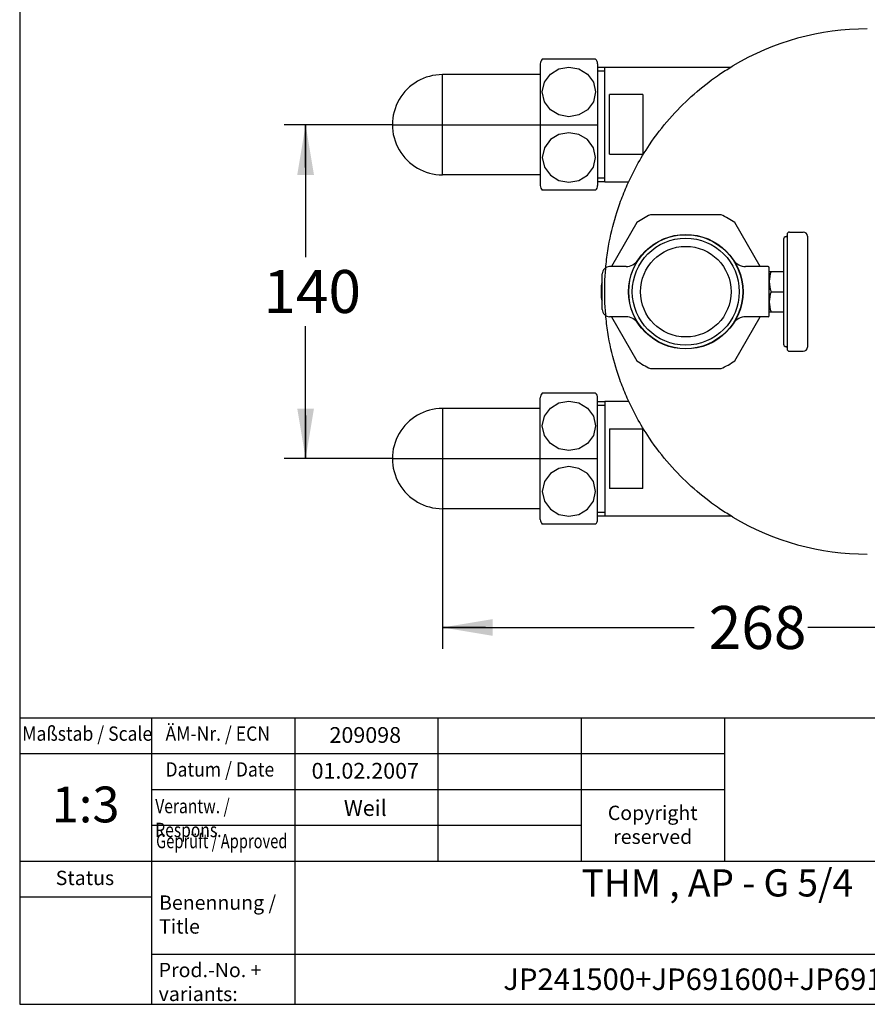
# Model space of a CAD drawing. Units: millimetres. Extents: x 20 to 610, y 15 to 874.
# Drawn here: x 20 to 375, y 15 to 428 of the extents above; entities that cross this region are included whole.
import ezdxf
from ezdxf.lldxf.tags import DXFTag

# ---------------------------------------------------------------- set-up
doc = ezdxf.new("R2010")
doc.units = ezdxf.units.MM
doc.header["$LTSCALE"] = 3.003003
for name, color, linetype in [('Default', 7, 'Continuous'), ('DV3_0', 7, 'Continuous'), ('MDS_Layer_3', 7, 'Continuous'), ('MDS_Layer_4', 7, 'Continuous'), ('MDS_Layer_9', 7, 'Continuous'), ('Standard', 7, 'Continuous')]:
    doc.layers.add(name, color=color, linetype=linetype)
doc.styles.add('SEACAD_Arial', font='arial.ttf')
tags = doc.linetypes.add('CENTER2', pattern=[28.575, 19.05, -3.175, 3.175, -3.175]).pattern_tags.tags
tags[10:11] = [DXFTag(74, 4), DXFTag(75, 0), DXFTag(340, '0'), DXFTag(46, 0.0), DXFTag(50, 0.0), DXFTag(44, 0.0), DXFTag(45, 0.0)]
tags[8:9] = [DXFTag(74, 4), DXFTag(75, 0), DXFTag(340, '0'), DXFTag(46, 0.0), DXFTag(50, 0.0), DXFTag(44, 0.0), DXFTag(45, 0.0)]
tags[6:7] = [DXFTag(74, 4), DXFTag(75, 0), DXFTag(340, '0'), DXFTag(46, 0.0), DXFTag(50, 0.0), DXFTag(44, 0.0), DXFTag(45, 0.0)]
tags[4:5] = [DXFTag(74, 4), DXFTag(75, 0), DXFTag(340, '0'), DXFTag(46, 0.0), DXFTag(50, 0.0), DXFTag(44, 0.0), DXFTag(45, 0.0)]

# ---------------------------------------------------------------- blocks, each defined once
blk = doc.blocks.new('SEANNOT_GROUP4')
at = {"layer": 'MDS_Layer_3', "linetype": 'Continuous'}
blk.add_hatch(color=7, dxfattribs=at).paths.add_polyline_path([(143.2, 362.76), (139.69, 383.78), (136.19, 362.76)])
at = {"layer": 'MDS_Layer_3', "color": 7, "linetype": 'Continuous'}
blk.add_lwpolyline([(139.69, 365.77), (139.69, 383.78)], dxfattribs=at)
blk = doc.blocks.new('SEANNOT_GROUP7')
at = {"layer": 'MDS_Layer_3', "linetype": 'Continuous'}
blk.add_hatch(color=7, dxfattribs=at).paths.add_polyline_path([(218.09, 176.5), (197.07, 172.99), (218.09, 169.49)])
at = {"layer": 'MDS_Layer_3', "color": 7, "linetype": 'Continuous'}
blk.add_lwpolyline([(215.09, 172.99), (197.07, 172.99)], dxfattribs=at)
blk = doc.blocks.new('SEANNOT_GROUP8')
at = {"layer": 'MDS_Layer_3', "linetype": 'Continuous'}
blk.add_hatch(color=7, dxfattribs=at).paths.add_polyline_path([(136.19, 264.8), (139.69, 243.78), (143.2, 264.8)])
at = {"layer": 'MDS_Layer_3', "color": 7, "linetype": 'Continuous'}
blk.add_lwpolyline([(139.69, 261.8), (139.69, 243.78)], dxfattribs=at)
blk = doc.blocks.new('SE2')
at = {"layer": 'DV3_0', "color": 7, "linetype": 'Continuous'}
for p, q in [((238.07, 409.24), (238.07, 358.33)), ((261.27, 411.28), (238.88, 411.28)), ((262.07, 409.24), (262.07, 358.33)), ((238.07, 404.78), (197.07, 404.78)), ((239.79, 401.64), (242.31, 405.01)), ((242.31, 405.01), (245.92, 407.18)), ((245.92, 407.18), (250.07, 407.92)), ((250.07, 407.92), (254.22, 407.18)), ((254.22, 407.18), (257.84, 405.01)), ((257.84, 405.01), (260.36, 401.64)), ((238.88, 397.53), (239.79, 401.64)), ((260.36, 401.64), (261.27, 397.53)), ((239.79, 393.43), (238.88, 397.53)), ((261.27, 397.53), (260.36, 393.43)), ((242.31, 390.06), (239.79, 393.43)), ((260.36, 393.43), (257.84, 390.06)), ((245.92, 387.89), (242.31, 390.06)), ((257.84, 390.06), (254.22, 387.89)), ((250.07, 387.15), (245.92, 387.89)), ((254.22, 387.89), (250.07, 387.15)), ((250.07, 380.42), (245.92, 379.68)), ((254.22, 379.68), (250.07, 380.42)), ((242.31, 377.51), (239.79, 374.14)), ((245.92, 379.68), (242.31, 377.51)), ((257.84, 377.51), (254.22, 379.68)), ((260.36, 374.14), (257.84, 377.51)), ((239.79, 374.14), (238.88, 370.03)), ((261.27, 370.03), (260.36, 374.14)), ((238.88, 370.03), (239.79, 365.93)), ((260.36, 365.93), (261.27, 370.03)), ((239.79, 365.93), (242.31, 362.56)), ((257.84, 362.56), (260.36, 365.93)), ((238.07, 362.78), (197.07, 362.78)), ((242.31, 362.56), (245.92, 360.39)), ((245.92, 360.39), (250.07, 359.65)), ((250.07, 359.65), (254.22, 360.39)), ((254.22, 360.39), (257.84, 362.56)), ((261.27, 356.28), (238.88, 356.28)), ((278.56, 342.76), (267.9, 324.28)), ((313.91, 346.03), (284.23, 346.03)), ((330.25, 324.28), (319.58, 342.76)), ((342.57, 338.78), (348.32, 338.78)), ((340.07, 335.78), (340.07, 291.78)), ((341.57, 337.78), (341.57, 289.78)), ((350.07, 337.03), (350.07, 290.53)), ((274.02, 324.28), (267.07, 324.28)), ((333.57, 324.28), (324.13, 324.28)), ((334.07, 303.78), (334.07, 323.78)), ((334.07, 322.28), (340.07, 322.28)), ((264.07, 306.28), (264.07, 321.28)), ((264.07, 317.66), (263.72, 317.06)), ((334.83, 313.78), (340.07, 313.78)), ((263.72, 310.51), (264.07, 309.91)), ((274.02, 303.28), (267.07, 303.28)), ((267.9, 303.28), (278.56, 284.81)), ((319.58, 284.81), (330.25, 303.28)), ((333.57, 303.28), (324.13, 303.28)), ((334.07, 305.28), (340.07, 305.28)), ((342.57, 288.78), (348.32, 288.78)), ((284.23, 281.53), (313.91, 281.53)), ((238.07, 218.33), (238.07, 269.24)), ((261.27, 271.28), (238.88, 271.28)), ((262.07, 218.33), (262.07, 269.24)), ((238.07, 264.78), (197.07, 264.78)), ((239.79, 261.64), (242.31, 265.01)), ((242.31, 265.01), (245.92, 267.18)), ((245.92, 267.18), (250.07, 267.92)), ((250.07, 267.92), (254.22, 267.18)), ((254.22, 267.18), (257.84, 265.01)), ((257.84, 265.01), (260.36, 261.64)), ((238.88, 257.53), (239.79, 261.64)), ((260.36, 261.64), (261.27, 257.53)), ((239.79, 253.43), (238.88, 257.53)), ((261.27, 257.53), (260.36, 253.43)), ((242.31, 250.06), (239.79, 253.43)), ((260.36, 253.43), (257.84, 250.06)), ((245.92, 247.89), (242.31, 250.06)), ((250.07, 247.15), (245.92, 247.89)), ((254.22, 247.89), (250.07, 247.15)), ((257.84, 250.06), (254.22, 247.89)), ((245.92, 239.68), (242.31, 237.51)), ((250.07, 240.42), (245.92, 239.68)), ((254.22, 239.68), (250.07, 240.42)), ((257.84, 237.51), (254.22, 239.68)), ((242.31, 237.51), (239.79, 234.14)), ((260.36, 234.14), (257.84, 237.51)), ((239.79, 234.14), (238.88, 230.03)), ((261.27, 230.03), (260.36, 234.14)), ((238.88, 230.03), (239.79, 225.93)), ((260.36, 225.93), (261.27, 230.03)), ((239.79, 225.93), (242.31, 222.56)), ((257.84, 222.56), (260.36, 225.93)), ((238.07, 222.78), (197.07, 222.78)), ((242.31, 222.56), (245.92, 220.39)), ((245.92, 220.39), (250.07, 219.65)), ((250.07, 219.65), (254.22, 220.39)), ((254.22, 220.39), (257.84, 222.56)), ((261.27, 216.28), (238.88, 216.28))]:
    blk.add_line(p, q, dxfattribs=at)
at = {"layer": 'DV3_0', "color": 7, "linetype": 'CENTER2'}
for p, q in [((197.07, 362.78), (197.07, 404.78)), ((176.07, 383.78), (262.07, 383.78)), ((197.07, 264.78), (197.07, 222.78)), ((176.07, 243.78), (262.07, 243.78))]:
    blk.add_line(p, q, dxfattribs=at)
at = {"layer": 'DV3_0', "color": 7, "linetype": 'Continuous'}
for radius in [24, 23.9, 22.42, 19]:
    blk.add_circle((299.07, 313.78), radius, dxfattribs=at)
for centre, radius, start, end in [((241.07, 409.24), 3, 137.048, 180.0001), ((259.07, 409.24), 3, 0, 42.952), ((197.07, 383.78), 21, 90, 270.0002), ((241.07, 358.33), 3, 180.0001, 222.9521), ((259.07, 358.33), 3, 317.0479, 359.9999), ((299.07, 313.78), 35.5, 114.7079, 125.2922), ((299.07, 313.78), 35.5, 54.7078, 65.2921), ((342.57, 337.78), 1, 90, 180.0001), ((348.32, 337.03), 1.75, 0, 90), ((341.07, 335.78), 1, 90, 180.0001), ((341.07, 337.28), 0.5, 269.9999, 359.9999), ((274.02, 330.28), 6, 270.0001, 326.6332), ((324.13, 330.28), 6, 213.3671, 270.0002), ((267.07, 321.28), 3, 90, 180.0001), ((333.57, 323.78), 0.5, 0, 90), ((346.35, 318.03), 12.28, 159.7438, 200.2563), ((299.07, 313.78), 35.5, 174.7079, 185.2922), ((346.35, 309.53), 12.28, 159.7438, 200.2563), ((267.07, 306.28), 3, 180.0001, 270.0002), ((274.02, 297.28), 6, 33.367, 90), ((324.13, 297.28), 6, 90, 146.633), ((333.57, 303.78), 0.5, 269.9999, 359.9999), ((341.07, 291.78), 1, 180.0001, 270.0002), ((341.07, 290.28), 0.5, 0, 90), ((342.57, 289.78), 1, 180.0001, 270.0002), ((348.32, 290.53), 1.75, 269.9999, 359.9999), ((299.07, 313.78), 35.5, 234.708, 245.2923), ((299.07, 313.78), 35.5, 294.7077, 305.292), ((241.07, 269.24), 3, 137.048, 180.0001), ((259.07, 269.24), 3, 0, 42.952), ((197.07, 243.78), 21, 90, 270.0002), ((241.07, 218.33), 3, 180.0001, 222.9521), ((259.07, 218.33), 3, 317.0479, 359.9999)]:
    blk.add_arc(centre, radius, start, end, dxfattribs=at)

msp = doc.modelspace()

# ---------------------------------------------------------------- linework, layer by layer
at = {"layer": 'Default', "color": 7, "linetype": 'Continuous'}
for p, q in [((19.82, 135.135), (609.624, 135.135)), ((75.075, 135.135), (75.075, 15.015)), ((135.135, 135.135), (135.135, 15.015)), ((195.195, 135.135), (195.195, 75.075)), ((255.255, 135.135), (255.255, 75.075)), ((315.315, 135.135), (315.315, 75.075)), ((19.82, 120.12), (315.315, 120.12)), ((75.075, 105.105), (315.315, 105.105)), ((75.075, 90.09), (255.255, 90.09)), ((19.82, 75.075), (609.624, 75.075)), ((19.82, 60.06), (75.075, 60.06)), ((75.075, 36.036), (609.624, 36.036))]:
    msp.add_line(p, q, dxfattribs=at)
at = {"layer": 'MDS_Layer_3', "color": 7, "linetype": 'Continuous'}
for p, q in [((176.072, 383.783), (130.685, 383.783)), ((139.694, 383.783), (139.694, 328.302)), ((139.694, 243.783), (139.694, 299.264)), ((176.072, 243.783), (130.685, 243.783)), ((197.072, 222.783), (197.072, 163.985)), ((197.072, 172.994), (302.558, 172.994)), ((466.769, 172.994), (350.283, 172.994))]:
    msp.add_line(p, q, dxfattribs=at)
at = {"layer": 'MDS_Layer_4', "color": 7, "linetype": 'Continuous'}
for points in [[(274.936, 359.399), (275.329, 360.254), (275.729, 361.106), (276.137, 361.956), (276.553, 362.803), (276.977, 363.647), (277.408, 364.489), (277.847, 365.327), (278.293, 366.163), (278.732, 366.968), (279.176, 367.767), (279.773, 368.817), (280.38, 369.857), (280.997, 370.888), (281.697, 372.029), (282.41, 373.159), (283.133, 374.275), (283.867, 375.38), (284.859, 376.826), (285.868, 378.25), (286.896, 379.651), (287.94, 381.03), (288.991, 382.374), (290.058, 383.695), (291.14, 384.993), (292.237, 386.269), (293.341, 387.515), (294.459, 388.738), (295.59, 389.939), (296.732, 391.117), (297.883, 392.269), (299.046, 393.398), (300.219, 394.504), (301.402, 395.588), (302.594, 396.649), (303.796, 397.687), (305.006, 398.703), (306.225, 399.696), (307.451, 400.667), (308.685, 401.616), (309.926, 402.543), (310.758, 403.149), (311.592, 403.745), (312.429, 404.331), (313.06, 404.765), (313.691, 405.194), (314.322, 405.615), (314.956, 406.032), (315.593, 406.445), (316.233, 406.854), (316.876, 407.259), (317.523, 407.66), (318.172, 408.056), (318.832, 408.448)], [(274.938, 268.308), (274.56, 269.148), (274.189, 269.992), (273.825, 270.84), (273.468, 271.691), (273.118, 272.545), (272.775, 273.404), (272.439, 274.265), (272.11, 275.13), (271.776, 276.032), (271.449, 276.938), (271.015, 278.18), (270.596, 279.429), (270.191, 280.685), (269.74, 282.145), (269.31, 283.614), (268.899, 285.092), (268.508, 286.578), (268.1, 288.224), (267.717, 289.88), (267.36, 291.544), (267.027, 293.216), (266.72, 294.895), (266.563, 295.816), (266.414, 296.739), (266.273, 297.663), (266.139, 298.589), (266.013, 299.517), (265.895, 300.447), (265.785, 301.378), (265.682, 302.31), (265.588, 303.243), (265.502, 304.178), (265.372, 305.786), (265.265, 307.396), (265.182, 309.008), (265.123, 310.622), (265.087, 312.237), (265.075, 313.852), (265.087, 315.468), (265.123, 317.083), (265.182, 318.697), (265.265, 320.309), (265.371, 321.919), (265.501, 323.527), (265.587, 324.462), (265.682, 325.395), (265.784, 326.328), (265.894, 327.259), (266.012, 328.188), (266.138, 329.116), (266.272, 330.042), (266.413, 330.967), (266.562, 331.89), (266.719, 332.81), (267.026, 334.49), (267.359, 336.162), (267.716, 337.826), (268.099, 339.482), (268.506, 341.128), (268.897, 342.614), (269.308, 344.092), (269.739, 345.561), (270.189, 347.021), (270.594, 348.278), (271.014, 349.527), (271.447, 350.768), (271.774, 351.675), (272.108, 352.577), (272.437, 353.442), (272.773, 354.303), (273.117, 355.161), (273.467, 356.016), (273.824, 356.867), (274.188, 357.715), (274.558, 358.559), (274.936, 359.399)], [(318.825, 219.259), (318.179, 219.651), (317.529, 220.047), (316.883, 220.448), (316.239, 220.852), (315.599, 221.261), (314.962, 221.674), (314.328, 222.092), (313.698, 222.513), (313.066, 222.941), (312.435, 223.375), (311.598, 223.962), (310.764, 224.558), (309.932, 225.164), (308.691, 226.09), (307.457, 227.039), (306.23, 228.01), (305.011, 229.004), (303.801, 230.019), (302.599, 231.058), (301.407, 232.119), (300.224, 233.202), (299.05, 234.309), (297.888, 235.438), (296.737, 236.59), (295.594, 237.767), (294.463, 238.968), (293.345, 240.191), (292.24, 241.438), (291.144, 242.713), (290.062, 244.012), (288.995, 245.333), (287.943, 246.677), (286.899, 248.055), (285.871, 249.457), (284.862, 250.881), (283.87, 252.327), (283.136, 253.431), (282.412, 254.548), (281.7, 255.677), (280.999, 256.819), (280.383, 257.849), (279.776, 258.89), (279.179, 259.94), (278.734, 260.739), (278.295, 261.544), (277.849, 262.379), (277.41, 263.218), (276.979, 264.059), (276.555, 264.904), (276.139, 265.751), (275.731, 266.601), (275.33, 267.453), (274.938, 268.308)]]:
    msp.add_lwpolyline(points, dxfattribs=at)
for start, end in [(90, 120.78325), (239.21258, 270)]:
    msp.add_arc((375.186, 313.851), 110.11, start, end, dxfattribs=at)
at = {"layer": 'MDS_Layer_9', "color": 7, "linetype": 'Continuous'}
for p, q in [((262.072, 407.847), (265.078, 407.847)), ((262.072, 406.366), (265.078, 406.366)), ((265.078, 407.947), (317.994, 407.947)), ((265.078, 359.999), (265.078, 407.947)), ((267.077, 371.431), (267.077, 396.416)), ((281.091, 396.416), (267.077, 396.416)), ((281.091, 396.416), (281.091, 371.431)), ((267.077, 371.431), (281.091, 371.431)), ((262.072, 361.481), (265.078, 361.481)), ((262.072, 359.999), (265.078, 359.999)), ((265.078, 359.899), (275.166, 359.899)), ((262.072, 267.707), (265.078, 267.707)), ((262.072, 266.226), (265.078, 266.226)), ((265.078, 267.807), (275.168, 267.807)), ((265.078, 267.707), (265.078, 219.759)), ((267.077, 256.276), (267.077, 231.291)), ((267.077, 256.276), (281.091, 256.276)), ((281.091, 231.291), (281.091, 256.276)), ((281.091, 231.291), (267.077, 231.291)), ((262.072, 221.341), (265.078, 221.341)), ((262.072, 219.859), (265.078, 219.859)), ((265.078, 219.759), (318.001, 219.759))]:
    msp.add_line(p, q, dxfattribs=at)
at = {"layer": 'Standard', "color": 7, "linetype": 'Continuous'}
for p, q in [((19.82, 873.874), (19.82, 15.015)), ((19.82, 15.015), (609.624, 15.015))]:
    msp.add_line(p, q, dxfattribs=at)

# ---------------------------------------------------------------- block references
msp.add_blockref('SE2', (0, 0))
at = {"layer": 'MDS_Layer_3'}
for name in ['SEANNOT_GROUP4', 'SEANNOT_GROUP8', 'SEANNOT_GROUP7']:
    msp.add_blockref(name, (0, 0), dxfattribs=at)

# ---------------------------------------------------------------- texts
at = {"layer": 'Default', "char_height": 6.00601, "attachment_point": 1, "style": 'SEACAD_Arial'}
for s, insert, width in [('{\\fArial|b0||i0||c0|p34;\\C7;\\H6.006006006;\\W0.9;Maßstab / Scale}', (20.883, 131.508), 55.4143), ('{\\fArial|b0||i0||c0|p34;\\C7;\\H6.006006006;\\W0.9;ÄM-Nr. / ECN}', (80.943, 131.508), 55.4143), ('{\\fArial|b0||i0||c0|p34;\\C7;\\H6.006006006;\\W0.9;Datum / Date}', (80.943, 116.493), 55.4143), ('{\\fArial|b0||i0||c0|p34;\\C7;\\H6.006006006;\\W0.8;Verantw. / Respons.}', (76.653, 101.12), 60.06384), ('{\\fArial|b0||i0||c0|p34;\\C7;\\H6.006006006;\\W0.752;Geprüft / Approved}', (77.01, 86.463), 55.22917)]:
    msp.add_mtext(s, dxfattribs=dict(at, insert=insert, width=width))
at = {"layer": 'Default'}
for s, insert, char_height, width, attachment_point in [('{\\fSolid Edge ISO|b0||i0||c0|p34;\\C7;\\H6.606606607;\\W1.;209098}', (164.715, 127.928), 6.60661, 56.75676, 5), ('{\\fSolid Edge ISO|b0||i0||c0|p34;\\C7;\\H6.606606607;\\W1.;01.02.2007}', (164.715, 112.913), 6.60661, 56.75676, 5), ('{\\fSolid Edge ISO|b0||i0||c0|p34;\\C7;\\H15.01501502;\\W1.;1:3}', (47.447, 98.799), 15.01502, 50.45045, 5), ('{\\fSolid Edge ISO|b0||i0||c0|p34;\\C7;\\H6.606606607;\\W1.;Weil}', (164.715, 97.297), 6.60661, 56.75676, 5), ('{\\fArial|b0||i0||c0|p34;\\C7;\\H6.006006006;\\W1.;Copyright\\P}{\\fArial|b0||i0||c0|p34;\\C7;\\H6.006006006;\\W1.;reserved}', (285.209, 90.27), 6.00601, 59.9816, 5), ('{\\fArial|b0||i0||c0|p34;\\C7;\\H6.006006006;\\W1.;Status}', (47.16, 68.007), 6.00601, 55.4143, 5), ('{\\fSolid Edge ISO|b0||i0||c0|p34;\\C7;\\H11.41141141;\\W1.;THM , AP - G 5/4}', (312.312, 65.916), 11.41141, 234.23423, 5), ('{\\fArial|b0||i0||c0|p34;\\C7;\\H6.006006006;\\W1.;Benennung /\\P}{\\fArial|b0||i0||c0|p34;\\C7;\\H6.006006006;\\W1.;Title}', (78.256, 52.653), 6.00601, 60.41946, 4), ('{\\fArial|b0||i0||c0|p34;\\C7;\\H6.006006006;\\W1.;Prod.-No. +\\P}{\\fArial|b0||i0||c0|p34;\\C7;\\H6.006006006;\\W1.;variants:}', (78.085, 24.391), 6.00601, 60.06195, 4), ('{\\fSolid Edge ISO|b0||i0||c0|p34;\\C7;\\H9.009009009;\\W1.;JP241500+JP691600+JP691400}', (312.312, 25.526), 9.00901, 336.33634, 5)]:
    msp.add_mtext(s, dxfattribs=dict(at, insert=insert, char_height=char_height, width=width, attachment_point=attachment_point))
at = {"layer": 'MDS_Layer_3', "char_height": 18.01802, "width": 47.64768, "attachment_point": 5}
for s, insert in [('{\\fArial|b1||i0||c0|p34;\\C7;\\H18.01801802; 140}', (139.694, 313.853)), ('{\\fArial|b1||i0||c0|p34;\\C7;\\H18.01801802; 268}', (326.421, 172.994))]:
    msp.add_mtext(s, dxfattribs=dict(at, insert=insert))

doc.saveas('drawing.dxf')
